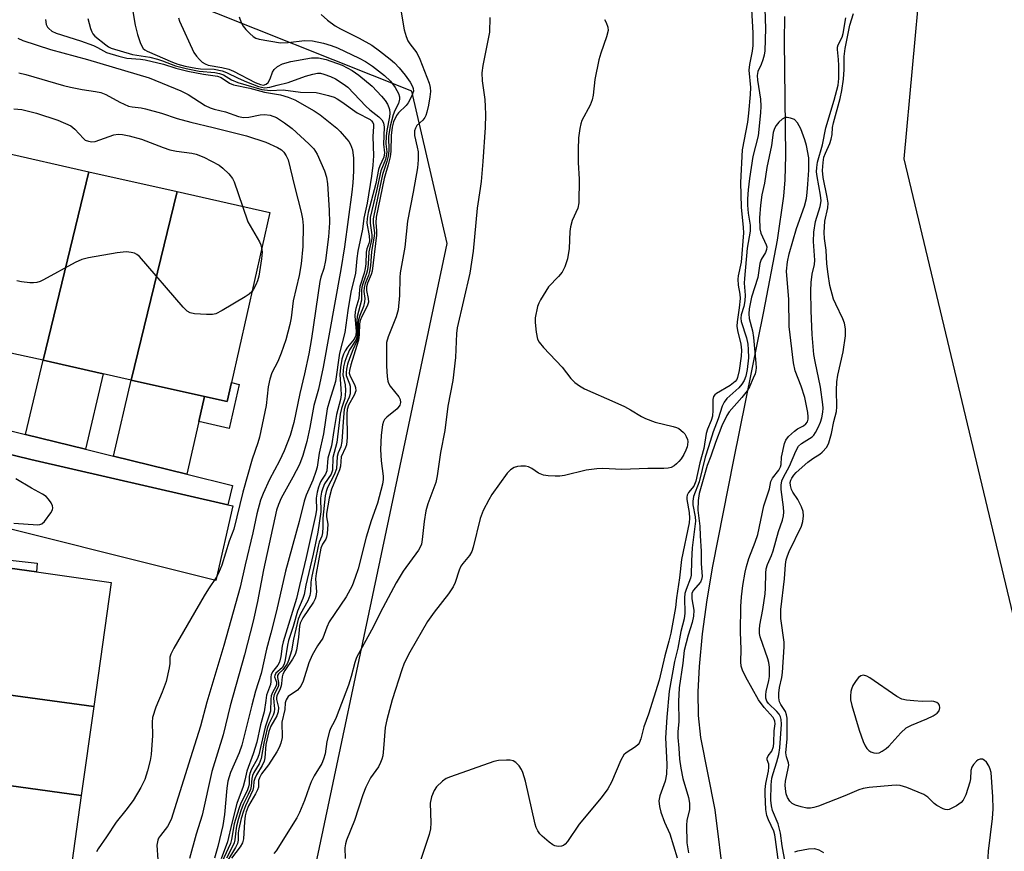
# Model space of a CAD drawing. Units: inches. Extents: x 1267763 to 1273763, y 509453 to 513453.
# Drawn here: x 1269095 to 1269336, y 510789 to 510992 of the extents above; entities that cross this region are included whole.
import ezdxf

# ---------------------------------------------------------------- set-up
doc = ezdxf.new("R2010")
doc.units = ezdxf.units.IN
doc.header["$MEASUREMENT"] = 0
for name, color, linetype in [('BLDG-Footprint', 5, 'Continuous'), ('HYDRO-Single Line Stream', 4, 'Continuous'), ('NTRL-Trees', 3, 'Continuous'), ('TRANS-Driveway', 251, 'Continuous'), ('TRANS-Non Street Sidewalk', 7, 'Continuous'), ('TRANS-Parking Lot', 4, 'Continuous'), ('TRANS-Street Sidewalk', 7, 'Continuous'), ('Undefined', 1, 'Continuous')]:
    doc.layers.add(name, color=color, linetype=linetype)

msp = doc.modelspace()

# ---------------------------------------------------------------- linework, layer by layer
at = {"layer": 'BLDG-Footprint'}
for points, elevation in [([(1269111.74, 510955.24), (1269100.52, 510909.11), (1269093.36, 510910.72), (1269079.15, 510913.92), (1269090.28, 510960.07)], 360.07), ([(1269133.28, 510950.39), (1269122.07, 510904.26), (1269115.19, 510905.81), (1269100.52, 510909.11), (1269111.74, 510955.24)], 360.1), ([(1269122.07, 510904.26), (1269133.28, 510950.39), (1269155.94, 510945.29), (1269146.57, 510903.63), (1269145.52, 510898.98), (1269140.04, 510900.21)], 360.34), ([(1269112.9, 510824.38), (1269069.73, 510830.28), (1269070.36, 510834.79), (1269070.7, 510837.2), (1269073.16, 510854.78), (1269073.72, 510858.77), (1269074, 510860.8), (1269098.88, 510857.32), (1269117.16, 510854.77)], 358.89), ([(1269112.9, 510824.38), (1269109.86, 510802.6), (1269066.7, 510808.58), (1269068.3, 510819.99), (1269069.73, 510830.28)], 358.95), ([(1269109.86, 510802.6), (1269106.8, 510780.8), (1269063.64, 510786.71), (1269064.51, 510792.89), (1269066.7, 510808.58)], 358.56)]:
    msp.add_lwpolyline(points, close=True, dxfattribs=dict(at, elevation=elevation))
at = {"layer": 'HYDRO-Single Line Stream'}
msp.add_lwpolyline([(1269281.88, 510993.22), (1269281.78, 510987.21), (1269282.13, 510959.19), (1269281.95, 510953.25), (1269281.63, 510949.25), (1269280.03, 510938.46), (1269276.7, 510921.08), (1269269.35, 510884.76), (1269264.27, 510858.71), (1269262.89, 510850.48), (1269261.74, 510842.21), (1269260.96, 510834.14), (1269260.67, 510827.96), (1269260.75, 510822.15), (1269261.27, 510816.82), (1269264.84, 510799.14), (1269267.05, 510781.3)], dxfattribs=at)
at = {"layer": 'NTRL-Trees'}
for points in [[(1269379.81, 511728.6), (1269316.83, 511307.4), (1269315.24, 511166.26), (1269314.53, 511102.76), (1269316.8, 511087.59), (1269315.14, 511002.88), (1269311.01, 510958.42), (1269336.3, 510852.58), (1269341.33, 510831.5), (1269356.57, 510600.3)], [(1269167.24, 510785.63), (1269199.32, 510937.65), (1269190.72, 510974.91), (1269133.39, 510997.84), (1269084.67, 511029.37)]]:
    msp.add_lwpolyline(points, dxfattribs=at)
at = {"layer": 'TRANS-Driveway'}
for points in [[(1269110.93, 510887.32), (1269096.24, 510890.94), (1269100.52, 510909.11), (1269115.19, 510905.81)], [(1269140.04, 510900.21), (1269138.64, 510894.16), (1269135.66, 510881.24), (1269117.73, 510885.65), (1269122.07, 510904.26)]]:
    msp.add_lwpolyline(points, close=True, dxfattribs=at)
at = {"layer": 'TRANS-Non Street Sidewalk'}
for points in [[(1269138.64, 510894.16), (1269140.04, 510900.21), (1269145.52, 510898.98), (1269146.57, 510903.63), (1269148.5, 510903.18), (1269146.02, 510892.45)], [(1269070.98, 510855.09), (1269067.54, 510855.57), (1269068.35, 510862.86), (1269099.11, 510859.45), (1269098.88, 510857.32), (1269074, 510860.8), (1269073.72, 510858.77), (1269071.42, 510859.03)]]:
    msp.add_lwpolyline(points, close=True, dxfattribs=at)
at = {"layer": 'TRANS-Parking Lot'}
msp.add_polyline3d([(1269051.38, 510896.1, 0), (1269097.54, 510884.79, 0), (1269145.73, 510873.75, 0), (1269146.94, 510873.47, 0), (1269142.79, 510855.23, 0), (1269077.23, 510871.63, 0)], dxfattribs=at)
at = {"layer": 'TRANS-Street Sidewalk'}
msp.add_lwpolyline([(1269089.2, 510892.67), (1269096.24, 510890.94), (1269110.93, 510887.32), (1269117.73, 510885.65), (1269135.66, 510881.24), (1269146.86, 510878.48), (1269145.73, 510873.75), (1269097.54, 510884.79), (1269051.38, 510896.1)], dxfattribs=at)
at = {"layer": 'Undefined'}
for points, elevation in [([(1269276.93, 510997.6), (1269277.2, 510990.31), (1269277.02, 510984.86), (1269276.88, 510983.72), (1269276.59, 510982.58), (1269276.18, 510981.49), (1269275.3, 510979.79), (1269275.13, 510978.76), (1269275.22, 510977.63), (1269275.94, 510973), (1269276.05, 510971.28), (1269276.01, 510969.64), (1269275.42, 510964.03), (1269274.08, 510958.94), (1269273.26, 510953.55), (1269272.94, 510950.79), (1269272.79, 510948.6), (1269272.79, 510947.07), (1269272.97, 510945.1), (1269273.43, 510942.14), (1269273.47, 510940.72), (1269272.7, 510936.56), (1269272.03, 510929.08), (1269272.02, 510927.96), (1269272.23, 510925), (1269272.17, 510923.62), (1269271.92, 510922.27), (1269271.28, 510920.21), (1269271.15, 510919.43), (1269271.25, 510918.62), (1269272.58, 510914.61), (1269272.87, 510913.08), (1269272.98, 510911.72), (1269273.01, 510909.71), (1269272.75, 510906.85), (1269272.4, 510905.19), (1269271.98, 510904.18), (1269271.44, 510903.24), (1269270.69, 510902.38), (1269267.73, 510899.73), (1269267.09, 510898.89), (1269266.59, 510897.91), (1269265.61, 510894.77), (1269264.42, 510891.62), (1269263.3, 510887.91), (1269262.43, 510885.38), (1269260.96, 510879.38), (1269259.58, 510875.76), (1269259.43, 510874.6), (1269259.44, 510873.72), (1269260.03, 510870.8), (1269260.1, 510869.76), (1269259.28, 510863.19), (1269259.07, 510860.06), (1269259, 510856.54), (1269258.84, 510855.79), (1269257.78, 510853.05), (1269257.5, 510852.04), (1269257.38, 510850.99), (1269257.45, 510847.19), (1269257.33, 510845.83), (1269256.47, 510842.76), (1269255.8, 510838.64), (1269254.93, 510835.39), (1269253.67, 510828.13), (1269253.09, 510821.81), (1269252.71, 510816.69), (1269253.05, 510810.26), (1269252.96, 510807.8), (1269252.67, 510806.15), (1269251.4, 510802.53), (1269251.15, 510801.28), (1269251.24, 510799.95), (1269251.61, 510798.56), (1269252.52, 510796.07), (1269253.77, 510793.21), (1269255.6, 510787.34)], 334), ([(1269122.44, 510994.48), (1269123.04, 510991.09), (1269123.59, 510988.84), (1269124.33, 510986.62), (1269125.04, 510985.38), (1269125.38, 510985.06), (1269125.96, 510984.72), (1269132.18, 510982.05), (1269133.45, 510981.58), (1269135.28, 510981.08), (1269137.9, 510980.55), (1269139.05, 510980.42), (1269142.33, 510980.31), (1269144.32, 510979.92), (1269145.37, 510979.55), (1269148.24, 510978.11), (1269150.27, 510977.22), (1269153.24, 510976.12), (1269154.69, 510975.8), (1269155.96, 510975.91), (1269157.81, 510976.43), (1269160.46, 510977.04), (1269164.73, 510978.61), (1269166.46, 510979.11), (1269167.62, 510979.33), (1269168.41, 510979.32), (1269169.21, 510979.14), (1269170.78, 510978.56), (1269172.04, 510977.94), (1269173.94, 510976.77), (1269175.05, 510975.92), (1269179.46, 510971.28), (1269180.43, 510970.42), (1269182.64, 510968.69), (1269183.39, 510967.9), (1269183.74, 510967.19), (1269183.96, 510966.15), (1269183.74, 510962.02), (1269184.03, 510959.83), (1269183.85, 510958.83), (1269182.91, 510956.7), (1269182.59, 510955.78), (1269181.9, 510952.33), (1269180.06, 510945.25), (1269179.76, 510943.83), (1269179.73, 510942.67), (1269180.3, 510939.55), (1269180.37, 510938.34), (1269180.22, 510937.67), (1269179.72, 510936.39), (1269179.52, 510935.58), (1269179.49, 510932.69), (1269179.33, 510931.57), (1269179.05, 510930.42), (1269178, 510927.15), (1269177.87, 510926.31), (1269177.78, 510924.24), (1269176.99, 510921.74), (1269176.83, 510920.98), (1269176.79, 510919.93), (1269177.12, 510916.26), (1269177.03, 510915.15), (1269176.58, 510914.24), (1269175, 510912.28), (1269174.4, 510911.43), (1269173.97, 510910.57), (1269173.6, 510909.38), (1269173.27, 510907.36), (1269173.11, 510905.63), (1269173.37, 510902.09), (1269173.39, 510900.64), (1269173.3, 510899.49), (1269172.29, 510895.85), (1269171.59, 510891.89), (1269171.04, 510888.15), (1269170.2, 510885.14), (1269169.91, 510882.04), (1269169.57, 510881.21), (1269168.75, 510880.01), (1269168.4, 510879.34), (1269167.88, 510878.03), (1269167.53, 510876.83), (1269167.35, 510875.39), (1269167.36, 510872.53), (1269167.16, 510871.09), (1269164.89, 510860.81), (1269163.2, 510854.02), (1269162.53, 510850.83), (1269159.26, 510840.22), (1269159.02, 510839.15), (1269158.66, 510836.61), (1269158.31, 510835.22), (1269157.95, 510834.5), (1269156.65, 510832.9), (1269156.34, 510832.17), (1269156.24, 510831.65), (1269156.23, 510830.53), (1269156.13, 510829.77), (1269155.2, 510827.18), (1269154.97, 510825.86), (1269154.63, 510823.06), (1269153.7, 510819.91), (1269152.8, 510815.64), (1269151.94, 510812.84), (1269150.36, 510808.57), (1269149.89, 510806.36), (1269149.46, 510804.78), (1269147.91, 510800.65), (1269146.65, 510795.84), (1269145.63, 510791.3), (1269144.06, 510787.11)], 350), ([(1269188, 510994.78), (1269188.81, 510989.95), (1269189.3, 510988.3), (1269189.75, 510987.25), (1269190.2, 510986.52), (1269191.92, 510984.3), (1269192.68, 510982.8), (1269194.96, 510976.89), (1269195.23, 510975.86), (1269195.29, 510974.86), (1269195.14, 510973.55), (1269194.76, 510971.52), (1269194.38, 510969.8), (1269194.12, 510968.97), (1269193.86, 510968.49), (1269193.38, 510967.88), (1269191.96, 510966.57), (1269191.58, 510965.93), (1269191.36, 510965.22), (1269191.38, 510964.12), (1269192.04, 510961.25), (1269192.22, 510960.1), (1269192.24, 510958.14), (1269192.11, 510956.18), (1269191.06, 510950.26), (1269189.66, 510943.17), (1269189.03, 510936.76), (1269187.85, 510930.48), (1269187.76, 510929.33), (1269187.66, 510924.94), (1269187.35, 510921.44), (1269186.87, 510919.77), (1269184.93, 510914.83), (1269184.52, 510913.44), (1269184.5, 510907.7), (1269184.65, 510905.12), (1269184.81, 510904.01), (1269184.97, 510903.49), (1269185.39, 510902.78), (1269187.53, 510900.14), (1269187.86, 510899.49), (1269187.96, 510898.79), (1269187.77, 510898.09), (1269187.11, 510897.21), (1269184.63, 510895.22), (1269184.06, 510894.61), (1269183.77, 510894.09), (1269183.55, 510893.3), (1269183.21, 510890.75), (1269183.03, 510887.28), (1269183.21, 510884.51), (1269183.73, 510880.74), (1269183.73, 510879.92), (1269183.53, 510878.76), (1269182.29, 510874.12), (1269180.8, 510869.82), (1269179.56, 510865.82), (1269177.59, 510858.08), (1269176.88, 510855.92), (1269176.08, 510853.88), (1269174.63, 510851.2), (1269170.52, 510845.12), (1269169.91, 510843.83), (1269168.93, 510841.15), (1269167.62, 510839.2), (1269166.33, 510836.97), (1269165.53, 510835.08), (1269164.09, 510830.58), (1269163.53, 510829.33), (1269162.76, 510828.36), (1269160.46, 510826.81), (1269159.94, 510826.06), (1269159.75, 510825.28), (1269159.61, 510823.66), (1269158.91, 510820.53), (1269158.98, 510816.84), (1269158.67, 510815.44), (1269158.23, 510814.36), (1269157.66, 510813.33), (1269155.64, 510810.13), (1269153.98, 510807.92), (1269153.43, 510806.97), (1269153.24, 510806.3), (1269153.17, 510804.66), (1269152.98, 510804.01), (1269152.48, 510803.02), (1269150.74, 510800.07), (1269150.19, 510798.63), (1269149.97, 510797.64), (1269149.79, 510796.15), (1269149.55, 510792.02), (1269149.3, 510791), (1269148.73, 510790.07), (1269146.64, 510787.3)], 342), ([(1269273.76, 510994.96), (1269274.12, 510989.21), (1269274.1, 510986.14), (1269273.95, 510984.72), (1269273.3, 510981.45), (1269273.16, 510980.06), (1269273.5, 510975.83), (1269273.47, 510974.1), (1269273.07, 510969.58), (1269272.78, 510967.35), (1269271.48, 510960.57), (1269271.12, 510952.63), (1269271.23, 510946.57), (1269271.76, 510941.56), (1269271.83, 510940.25), (1269271.21, 510933.12), (1269270.5, 510929.8), (1269270.4, 510928.94), (1269270.49, 510927.48), (1269270.91, 510925.3), (1269270.99, 510924.23), (1269270.8, 510921.96), (1269270.26, 510918.55), (1269270.19, 510917.49), (1269270.33, 510916.42), (1269271.16, 510913.03), (1269271.35, 510911.55), (1269271.24, 510910.09), (1269270.73, 510906.59), (1269270.37, 510904.89), (1269270.16, 510904.41), (1269269.78, 510903.88), (1269268.55, 510902.94), (1269265.24, 510901), (1269264.82, 510900.65), (1269264.5, 510900.25), (1269264.31, 510899.5), (1269264.36, 510896.88), (1269264.21, 510895.43), (1269263.9, 510894.41), (1269263.04, 510892.25), (1269262.73, 510891.21), (1269262.13, 510887.51), (1269261.11, 510884.02), (1269260.2, 510879.49), (1269259.69, 510878.33), (1269258.35, 510876.75), (1269258.05, 510876.07), (1269257.97, 510875.58), (1269257.99, 510875.02), (1269258.54, 510871.87), (1269258.6, 510870.47), (1269258.54, 510869.35), (1269256.64, 510860.4), (1269256.18, 510855.87), (1269255.45, 510850.99), (1269255.22, 510848.62), (1269254.06, 510842.31), (1269253.6, 510840.34), (1269252.62, 510836.79), (1269251.2, 510830.84), (1269248.57, 510822.5), (1269247.41, 510819.41), (1269246.73, 510816.45), (1269246.34, 510815.44), (1269246.03, 510815.06), (1269245.43, 510814.55), (1269243.11, 510813.09), (1269242.53, 510812.53), (1269241.84, 510811.29), (1269239.54, 510805.87), (1269238.68, 510804.23), (1269237.04, 510802.07), (1269231.61, 510795.63), (1269228.74, 510791.35), (1269228.23, 510790.73), (1269227.84, 510790.42), (1269227.35, 510790.24), (1269226.53, 510790.16), (1269225.71, 510790.29), (1269225.23, 510790.52), (1269224.31, 510791.16), (1269222.57, 510792.65), (1269221.99, 510793.26), (1269221.51, 510793.98), (1269221.14, 510794.76), (1269220.87, 510795.61), (1269218.48, 510806.15), (1269217.88, 510808.26), (1269217.56, 510809), (1269216.93, 510809.91), (1269216.17, 510810.7), (1269215.51, 510811.13), (1269214.73, 510811.29), (1269213.89, 510811.29), (1269211.88, 510811.14), (1269210.75, 510810.93), (1269200.17, 510807.21), (1269199.1, 510806.74), (1269198.17, 510806.11), (1269196.77, 510804.74), (1269196.14, 510803.85), (1269195.55, 510802.32), (1269195.22, 510800.71), (1269195.38, 510795.89), (1269195.28, 510794.48), (1269194.91, 510793.11), (1269192.7, 510786.21)], 336), ([(1269331.56, 510786.05), (1269331.74, 510789), (1269332.69, 510797.02), (1269332.88, 510799.35), (1269332.83, 510802.26), (1269332.37, 510808.23), (1269332.18, 510809.09), (1269331.86, 510809.87), (1269331.25, 510810.76), (1269330.71, 510811.29), (1269330.3, 510811.49), (1269329.67, 510811.51), (1269329.23, 510811.32), (1269328.81, 510811), (1269328.05, 510810.22), (1269327.63, 510809.53), (1269327.45, 510808.72), (1269327.32, 510806.72), (1269327.17, 510805.86), (1269326.17, 510802.78), (1269325.58, 510801.47), (1269325.03, 510800.87), (1269323.88, 510800.07), (1269322.64, 510799.4), (1269322.14, 510799.2), (1269321.64, 510799.11), (1269321.13, 510799.17), (1269320.62, 510799.34), (1269319.11, 510800.13), (1269318.44, 510800.64), (1269316.87, 510802.22), (1269315.91, 510802.84), (1269311.78, 510804.57), (1269310.1, 510805.09), (1269309.24, 510805.14), (1269308.08, 510805.07), (1269302.54, 510804.58), (1269301.1, 510804.36), (1269300.03, 510804), (1269296.59, 510802.55), (1269290.17, 510800.03), (1269289.05, 510799.64), (1269288.2, 510799.48), (1269287.35, 510799.53), (1269285.92, 510799.85), (1269284.51, 510800.28), (1269283.75, 510800.66), (1269283.17, 510801.21), (1269282.62, 510802.1), (1269282.27, 510803.06), (1269282.08, 510804.23), (1269282.04, 510805.13), (1269282.13, 510806.16), (1269282.78, 510809.24), (1269282.88, 510810.07), (1269282.84, 510810.6), (1269282.35, 510812.05), (1269282.2, 510813.06), (1269282.49, 510816.5), (1269282.52, 510821.53), (1269282.37, 510822.38), (1269282.06, 510823.17), (1269280.94, 510824.88), (1269280.63, 510825.5), (1269280.45, 510826.53), (1269280.47, 510827.66), (1269280.63, 510829.08), (1269281.17, 510831.47), (1269281.34, 510832.69), (1269281.79, 510838.95), (1269281.73, 510840.12), (1269280.95, 510845.92), (1269280.93, 510848.1), (1269281.84, 510855.66), (1269282.08, 510859.1), (1269282.28, 510860.24), (1269282.58, 510861.26), (1269283.02, 510862.32), (1269286.01, 510868.55), (1269286.37, 510869.68), (1269286.5, 510871.05), (1269286.41, 510872.13), (1269286.03, 510873.21), (1269285.08, 510875.03), (1269283.87, 510876.85), (1269283.54, 510877.5), (1269283.29, 510878.48), (1269283.27, 510879.23), (1269283.39, 510879.77), (1269283.63, 510880.26), (1269284.12, 510880.96), (1269284.7, 510881.61), (1269287.58, 510884.2), (1269288.75, 510885.05), (1269290.49, 510886.14), (1269291.09, 510886.62), (1269292.19, 510887.88), (1269292.72, 510888.88), (1269293.38, 510891.16), (1269293.92, 510894.16), (1269294.59, 510896.56), (1269294.66, 510897.7), (1269294.53, 510901.77), (1269294.61, 510903.83), (1269294.91, 510905.49), (1269296.23, 510911.2), (1269296.79, 510915.12), (1269296.75, 510916.81), (1269296.53, 510918.19), (1269296.12, 510919.26), (1269294.37, 510922.81), (1269293.84, 510924.08), (1269292.95, 510927.42), (1269292.49, 510930.14), (1269292.22, 510932.7), (1269292.05, 510936.08), (1269291.63, 510938.93), (1269291.54, 510940.38), (1269291.71, 510943.15), (1269292.42, 510946.42), (1269292.51, 510947.57), (1269292.31, 510948.99), (1269291.3, 510953.81), (1269291.18, 510955.51), (1269291.29, 510957.46), (1269291.5, 510958.8), (1269291.84, 510959.82), (1269292.91, 510962.17), (1269293.29, 510963.23), (1269293.5, 510964.34), (1269293.62, 510966.07), (1269293.81, 510967.18), (1269295.46, 510973.19), (1269295.89, 510975.08), (1269296.28, 510977.91), (1269296.43, 510980.28), (1269296.47, 510983.4), (1269296.7, 510985.43), (1269297.83, 510991.1), (1269298.76, 510993.99)], 336), ([(1269101.1, 510992.45), (1269101.29, 510991.3), (1269101.61, 510990.63), (1269101.91, 510990.25), (1269102.67, 510989.64), (1269103.74, 510989.11), (1269109.67, 510987.24), (1269112.89, 510986.09)], 354), ([(1269111.48, 510992.74), (1269112.12, 510990.25), (1269112.41, 510989.47), (1269112.68, 510989), (1269113.21, 510988.44), (1269115.83, 510986.27), (1269116.49, 510985.81), (1269117.15, 510985.49), (1269122.43, 510983.9), (1269126.63, 510983.24), (1269128.48, 510982.82), (1269129.76, 510982.4), (1269132.89, 510981.18), (1269135.52, 510980.47), (1269138.67, 510979.88), (1269142.55, 510979.52), (1269143.63, 510979.31), (1269144.65, 510978.91), (1269146.64, 510977.76), (1269148.17, 510977.1), (1269154.02, 510975.39), (1269156.05, 510975.15), (1269159.22, 510975.24), (1269163.44, 510974.73), (1269167.27, 510974.62), (1269168.4, 510974.42), (1269170.33, 510973.89), (1269171.68, 510973.45), (1269172.44, 510973.1), (1269173.59, 510972.36), (1269177.31, 510969.66), (1269180.5, 510968.05), (1269180.88, 510967.72), (1269181.15, 510967.32), (1269181.3, 510966.86), (1269181.35, 510966.34), (1269181.2, 510963.86), (1269181.32, 510959.15), (1269181.18, 510956.82), (1269180.86, 510954.12), (1269179.79, 510947.55), (1269179, 510943.9), (1269178.67, 510941.17), (1269177.46, 510935.81), (1269177.24, 510934.04), (1269176.97, 510930.4), (1269175.78, 510925.73), (1269175.06, 510921.3), (1269174.32, 510915.94), (1269173.01, 510910.84), (1269172.03, 510903.95), (1269171.73, 510902.82), (1269170.55, 510899.18), (1269170.04, 510897.23), (1269169.09, 510891.12), (1269168.08, 510886.4), (1269167.52, 510882.96), (1269167.26, 510881.86), (1269166.52, 510879.77), (1269164.85, 510876.06), (1269164.34, 510874.65), (1269163.17, 510869.67), (1269159.79, 510857.48), (1269157.57, 510847.76), (1269156.24, 510842.35), (1269155.19, 510838.43), (1269153.83, 510832.45), (1269152.51, 510828.13), (1269151.56, 510824.7), (1269149.12, 510814.9), (1269148.47, 510813.06), (1269146.38, 510808.25), (1269145.71, 510806.15), (1269145.44, 510804.41), (1269144.9, 510797.94), (1269144.46, 510795.25), (1269143.28, 510790.14), (1269142.46, 510787.31)], 352), ([(1269133.63, 510992.93), (1269133.92, 510992.11), (1269137.39, 510984.38), (1269138.03, 510983.48), (1269138.77, 510982.66), (1269139.43, 510982.08), (1269140.14, 510981.6), (1269140.89, 510981.32), (1269144.21, 510980.75), (1269145.94, 510980.31), (1269147.06, 510979.82), (1269152.36, 510977.1), (1269153.68, 510976.57), (1269154.43, 510976.43), (1269155.07, 510976.64), (1269155.55, 510977.11), (1269156.03, 510977.99), (1269156.65, 510979.63), (1269157.05, 510980.27), (1269157.86, 510980.99), (1269159.07, 510981.67), (1269161.13, 510982.25), (1269166.15, 510983.09), (1269167.92, 510983.09), (1269169.76, 510982.71), (1269173.63, 510981.3), (1269176.11, 510980.04), (1269177.76, 510978.88), (1269180.97, 510976.2), (1269183.28, 510973.75), (1269184.15, 510972.68), (1269184.76, 510971.77), (1269185.1, 510970.98), (1269185.24, 510970.43), (1269185.31, 510969.56), (1269185.27, 510968.69), (1269184.59, 510965.31), (1269184.41, 510963.94), (1269184.36, 510962.06), (1269184.56, 510960.14), (1269184.46, 510959.03), (1269184.23, 510958.22), (1269183.15, 510955.45), (1269182.09, 510950.53), (1269180.55, 510944.03), (1269180.49, 510942.69), (1269180.95, 510939.82), (1269180.96, 510938.92), (1269180.19, 510935.64), (1269180.04, 510932.61), (1269179.85, 510931.21), (1269179.62, 510930.3), (1269178.8, 510928.09), (1269178.49, 510927.02), (1269178.41, 510926.24), (1269178.39, 510923.83), (1269177.3, 510919.8), (1269177.24, 510918.77), (1269177.37, 510915.97), (1269177.3, 510914.98), (1269176.98, 510914.03), (1269175.49, 510911.62), (1269174.77, 510910.14), (1269174.3, 510908.84), (1269174.02, 510907.48), (1269173.87, 510905.56), (1269174.4, 510903.06), (1269174.47, 510901.68), (1269174.42, 510900.57), (1269174.28, 510899.79), (1269173.47, 510897.29), (1269173.17, 510895.92), (1269172.34, 510888.98), (1269171.41, 510885.35), (1269171.33, 510882.23), (1269170.95, 510881.22), (1269169.38, 510878.91), (1269168.92, 510877.83), (1269168.61, 510876.82), (1269168.4, 510875.35), (1269168.46, 510872.06), (1269167.71, 510867.03), (1269166.57, 510861.69), (1269164.79, 510854.05), (1269164.35, 510851.77), (1269164.04, 510850.82), (1269162.73, 510847.69), (1269161.72, 510843.99), (1269160.54, 510840.56), (1269160.28, 510839.43), (1269159.75, 510835.84), (1269159.48, 510834.74), (1269158.96, 510833.85), (1269157.46, 510832.55), (1269157.18, 510832.01), (1269157.15, 510831.62), (1269157.59, 510830.33), (1269157.6, 510829.8), (1269157.41, 510829.27), (1269156.59, 510827.8), (1269156.3, 510827.02), (1269156.2, 510826.17), (1269156.14, 510823.22), (1269154.8, 510819.3), (1269153.29, 510812.53), (1269152.87, 510811.47), (1269151.53, 510809.03), (1269151.09, 510808.03), (1269150.93, 510807.27), (1269150.91, 510805.46), (1269150.8, 510804.73), (1269150.42, 510803.74), (1269148.87, 510800.75), (1269148.36, 510799.38), (1269147.29, 510795.69), (1269146.62, 510791.86), (1269146.33, 510790.86), (1269143.1, 510783.82)], 348), ([(1269148.49, 510993.17), (1269148.94, 510991.79), (1269149.44, 510990.88), (1269150.07, 510990.03), (1269151.05, 510989.05), (1269151.93, 510988.32), (1269152.59, 510987.95), (1269153.34, 510987.71), (1269158.59, 510986.81), (1269160.43, 510986.85), (1269164.48, 510987.35), (1269166.44, 510987.24), (1269169.14, 510986.71), (1269170.95, 510986.16), (1269172.5, 510985.57), (1269177.84, 510983), (1269179.41, 510982.17), (1269181.11, 510981.04), (1269184.01, 510978.76), (1269185.46, 510977.4), (1269186.64, 510975.87), (1269187.44, 510974.36), (1269187.69, 510973.56), (1269187.72, 510973.03), (1269187.45, 510971.97), (1269186.58, 510970.21), (1269186.18, 510969.19), (1269185.37, 510966.4), (1269185.02, 510963.87), (1269185.06, 510960.34), (1269184.94, 510959.02), (1269184.63, 510957.73), (1269183.55, 510954.55), (1269181.38, 510944.53), (1269181.26, 510943.69), (1269181.23, 510942.69), (1269181.54, 510940.32), (1269181.53, 510939.45), (1269180.87, 510935.68), (1269180.57, 510932.25), (1269180.38, 510930.85), (1269180.07, 510929.83), (1269179.26, 510927.91), (1269179.01, 510926.91), (1269178.99, 510925.95), (1269179.2, 510924.2), (1269179.15, 510923.37), (1269178.87, 510922.29), (1269177.96, 510920.1), (1269177.65, 510919.02), (1269177.58, 510918.25), (1269177.61, 510915.69), (1269177.42, 510914.3), (1269177.19, 510913.58), (1269176.28, 510911.62), (1269175.44, 510909.5), (1269174.97, 510908.14), (1269174.69, 510906.95), (1269174.62, 510906.08), (1269174.68, 510905.38), (1269175.46, 510903.31), (1269175.59, 510902.78), (1269175.66, 510901.97), (1269175.59, 510900.9), (1269175.36, 510900.11), (1269174.47, 510898.14), (1269174.17, 510897.07), (1269173.96, 510895.15), (1269173.61, 510889.27), (1269173.32, 510887.95), (1269172.7, 510886.44), (1269172.44, 510885.53), (1269172.27, 510882.55), (1269171.71, 510881.05), (1269170.1, 510877.98), (1269169.77, 510877.03), (1269169.49, 510875.9), (1269168.98, 510870.5), (1269168.98, 510868.27), (1269168.84, 510866.85), (1269168.66, 510866.04), (1269168.06, 510864.59), (1269167.76, 510863.6), (1269167.06, 510860.01), (1269166.24, 510856.3), (1269166.01, 510854.83), (1269165.91, 510852.51), (1269165.77, 510851.53), (1269165.3, 510850.26), (1269163.48, 510847.03), (1269162.93, 510845.75), (1269161.78, 510840.84), (1269161.25, 510838), (1269160.54, 510835.62), (1269160.19, 510834.86), (1269159.73, 510834.14), (1269159.2, 510833.47), (1269158.12, 510832.37), (1269157.89, 510832), (1269157.84, 510831.49), (1269158.13, 510830.29), (1269158.12, 510829.53), (1269157.95, 510829.03), (1269157.06, 510827.31), (1269156.89, 510826.53), (1269156.92, 510825.49), (1269157.13, 510823.82), (1269157.04, 510823.03), (1269156.79, 510822.28), (1269155.71, 510820.11), (1269155.32, 510819), (1269154.5, 510815.41), (1269153.89, 510811.65), (1269153.35, 510810.39), (1269152.1, 510808.23), (1269151.76, 510807.49), (1269151.55, 510806.74), (1269151.43, 510804.86), (1269151.22, 510804.1), (1269150.68, 510802.87), (1269149.44, 510800.42), (1269148.85, 510798.86), (1269148.3, 510796.98), (1269147.84, 510795.08), (1269147.64, 510793.97), (1269147.42, 510791.79), (1269147.23, 510791.02), (1269146.77, 510789.97), (1269145.35, 510787.31)], 346), ([(1269168.5, 510993.73), (1269170.12, 510992.29), (1269171.92, 510990.97), (1269173.26, 510990.21), (1269177.83, 510987.91), (1269180.9, 510986.2), (1269182.81, 510984.86), (1269185.44, 510982.78), (1269186.47, 510981.85), (1269187.64, 510980.66), (1269189.1, 510978.86), (1269190.29, 510977.14), (1269190.88, 510976.13), (1269191.06, 510975.61), (1269191.09, 510974.94), (1269190.66, 510973.62), (1269189.85, 510972.1), (1269189.31, 510971.43), (1269187.45, 510969.63), (1269186.97, 510968.98), (1269186.25, 510967.46), (1269185.86, 510966.13), (1269185.66, 510964.1), (1269185.54, 510960.31), (1269185.38, 510958.92), (1269184.95, 510956.95), (1269184.23, 510954.74), (1269183.94, 510953.59), (1269182.02, 510944.13), (1269181.93, 510942.75), (1269182.1, 510940.88), (1269182.07, 510939.73), (1269181, 510930.91), (1269180.78, 510930.08), (1269179.83, 510927.96), (1269179.59, 510927.08), (1269179.64, 510926.14), (1269180.06, 510924.25), (1269180.08, 510923.33), (1269179.77, 510922.36), (1269178.46, 510919.84), (1269178.04, 510918.8), (1269177.91, 510917.99), (1269177.82, 510915.45), (1269177.63, 510914.05), (1269177.29, 510912.75), (1269175.8, 510908.02), (1269175.46, 510906.64), (1269175.42, 510905.96), (1269175.52, 510905.43), (1269176.78, 510902.92), (1269176.95, 510902.41), (1269176.98, 510901.61), (1269176.62, 510900.58), (1269175.22, 510898.13), (1269174.91, 510897.08), (1269174.85, 510895.99), (1269174.87, 510890.19), (1269174.72, 510888.43), (1269174.5, 510887.74), (1269173.45, 510885.44), (1269173.24, 510883.17), (1269173.01, 510882.33), (1269171.02, 510877.55), (1269170.45, 510875.4), (1269169.8, 510871.61), (1269169.83, 510870.79), (1269170.14, 510868.97), (1269170.01, 510866.68), (1269169.84, 510865.86), (1269169.66, 510865.35), (1269168.83, 510864.12), (1269168.46, 510863.17), (1269167.29, 510856.9), (1269167.17, 510855.61), (1269167.36, 510852.48), (1269167.22, 510851.31), (1269167.03, 510850.72), (1269166.63, 510849.95), (1269164.01, 510846.06), (1269163.39, 510844.8), (1269163.23, 510844.06), (1269163.01, 510841.38), (1269162.54, 510838.19), (1269162.14, 510837.15), (1269161.55, 510836), (1269159.67, 510833.21), (1269159.17, 510832.33), (1269158.97, 510831.64), (1269158.86, 510829.98), (1269158.76, 510829.46), (1269158.48, 510828.71), (1269157.66, 510827.04), (1269157.58, 510826.58), (1269157.6, 510826.12), (1269158.07, 510824.14), (1269158, 510823.1), (1269157.68, 510822.09), (1269156.21, 510819.59), (1269155.72, 510818.24), (1269155, 510815.09), (1269154.73, 510811.87), (1269154.58, 510811.02), (1269154.14, 510809.99), (1269152.75, 510807.67), (1269152.31, 510806.76), (1269152.08, 510806.06), (1269151.98, 510804.72), (1269151.78, 510803.91), (1269149.99, 510800.08), (1269149.52, 510798.82), (1269148.98, 510796.95), (1269148.39, 510794.48), (1269148.25, 510793.44), (1269148.2, 510791.67), (1269148.04, 510790.91), (1269147.57, 510789.92), (1269145.5, 510786.41)], 344), ([(1269209.79, 510992.95), (1269209.69, 510989.37), (1269208.06, 510981.19), (1269207.79, 510979.45), (1269207.87, 510977.5), (1269208.52, 510972.94), (1269208.68, 510971.2), (1269208.73, 510969.24), (1269208.64, 510966.03), (1269208.07, 510957.72), (1269207.65, 510952.82), (1269207.45, 510951.11), (1269206.69, 510946.32), (1269205.7, 510935.81), (1269204.88, 510930.45), (1269201.79, 510917.08), (1269201.65, 510915.62), (1269201.37, 510909.75), (1269200.76, 510904.14), (1269199.5, 510897.84), (1269198.74, 510891.93), (1269197.68, 510886.51), (1269196.93, 510880.79), (1269196.54, 510879.2), (1269194.66, 510873.95), (1269194.14, 510872.26), (1269193.71, 510869.64), (1269193.26, 510865.24), (1269193.04, 510864.12), (1269192.73, 510863.36), (1269192.31, 510862.64), (1269188.62, 510857.49), (1269186.85, 510854.68), (1269183.61, 510848.57), (1269180.86, 510843.09), (1269177.18, 510836.39), (1269176.73, 510835.17), (1269175.88, 510831.71), (1269175.21, 510829.58), (1269172.21, 510821.73), (1269171.72, 510820.67), (1269170.9, 510819.15), (1269170.57, 510818.37), (1269169.93, 510815.83), (1269169.54, 510812.82), (1269169.13, 510811.47), (1269168.66, 510810.43), (1269166.86, 510807.46), (1269166.1, 510805.94), (1269165.56, 510804.63), (1269164.45, 510801.41), (1269163.21, 510798.43), (1269162.58, 510797.12), (1269157.5, 510789.11), (1269156.98, 510788.42)], 340), ([(1269237.82, 510992.46), (1269238.27, 510991.72), (1269238.64, 510990.64), (1269238.7, 510989.82), (1269238.33, 510988.24), (1269236.9, 510984.27), (1269236.46, 510982.6), (1269235.46, 510977.77), (1269235.05, 510973.96), (1269234.83, 510972.81), (1269234.29, 510971.52), (1269232.29, 510967.78), (1269232.03, 510966.98), (1269231.8, 510965.85), (1269231.48, 510963.56), (1269231.38, 510960.7), (1269231.42, 510957.51), (1269231.67, 510953.42), (1269231.57, 510947.66), (1269231.28, 510946.3), (1269229.95, 510943.27), (1269229.5, 510941.77), (1269229.37, 510940.61), (1269229.2, 510936.48), (1269228.8, 510933.9), (1269228.11, 510931.96), (1269227.46, 510930.66), (1269226.59, 510929.6), (1269224.12, 510927.05), (1269222.15, 510923.86), (1269221.76, 510923.09), (1269221.47, 510922.29), (1269220.88, 510919.46), (1269220.85, 510918.31), (1269221.14, 510915.99), (1269221.48, 510914.29), (1269221.81, 510913.53), (1269222.88, 510912.23), (1269227.47, 510907.44), (1269229.56, 510904.66), (1269230.56, 510903.63), (1269231.72, 510902.83), (1269232.96, 510902.14), (1269240.39, 510898.89), (1269242.69, 510897.77), (1269244.2, 510896.97), (1269246.86, 510895.35), (1269247.86, 510894.84), (1269250.21, 510893.98), (1269254.66, 510892.94), (1269255.47, 510892.68), (1269256.04, 510892.39), (1269257.1, 510891.55), (1269257.45, 510891.14), (1269257.83, 510890.46), (1269258.09, 510889.72), (1269258.17, 510889.2), (1269258.15, 510888.42), (1269258.06, 510887.91), (1269257.75, 510887.09), (1269257.19, 510886.03), (1269256.56, 510885.01), (1269256.04, 510884.34), (1269255.47, 510883.76), (1269254.84, 510883.25), (1269254.13, 510882.91), (1269253.4, 510882.74), (1269252.37, 510882.65), (1269248.43, 510882.63), (1269242.04, 510882.38), (1269237.43, 510882.6), (1269235.98, 510882.57), (1269233.36, 510882.19), (1269228.01, 510880.89), (1269226.9, 510880.75), (1269225.76, 510880.71), (1269224.05, 510880.8), (1269222.93, 510880.98), (1269221.69, 510881.5), (1269220.02, 510882.62), (1269219.27, 510883.01), (1269218.47, 510883.17), (1269217.35, 510883.2), (1269216.51, 510883.12), (1269215.73, 510882.89), (1269214.81, 510882.3), (1269214.01, 510881.5), (1269210.25, 510876.27), (1269209.51, 510874.98), (1269208.16, 510872.31), (1269207.45, 510870.36), (1269205.72, 510863.41), (1269205.36, 510862.3), (1269204.78, 510861.33), (1269203.15, 510859.39), (1269202.68, 510858.71), (1269202.26, 510857.73), (1269201.28, 510854.7), (1269200.81, 510853.65), (1269199.69, 510851.93), (1269196.14, 510847.5), (1269194.57, 510845.19), (1269190.19, 510837.69), (1269188.87, 510834.97), (1269188.28, 510833.33), (1269185.93, 510826.02), (1269184.56, 510821.16), (1269184.2, 510819.24), (1269183.8, 510814.08), (1269183.58, 510812.33), (1269183.39, 510811.48), (1269183.08, 510810.66), (1269182.53, 510809.62), (1269180.58, 510806.94), (1269179.47, 510804.63), (1269178.73, 510802.76), (1269176.69, 510796.51), (1269174.73, 510791.65), (1269174.46, 510790.8), (1269174.32, 510789.81), (1269174.39, 510787.19)], 338), ([(1269282.03, 510786.32), (1269281.29, 510790.29), (1269280.86, 510793.36), (1269280.29, 510795.66), (1269278.93, 510798.96), (1269278.69, 510800.06), (1269278.54, 510801.47), (1269278.62, 510805.19), (1269278.76, 510806.89), (1269279.04, 510807.98), (1269280.01, 510810.82), (1269280.44, 510812.67), (1269280.71, 510814.3), (1269281.09, 510820.07), (1269281.07, 510821.2), (1269280.9, 510821.87), (1269280.51, 510822.55), (1269279.95, 510823.19), (1269277.97, 510825.11), (1269277.56, 510825.73), (1269277.31, 510826.41), (1269277.26, 510827.22), (1269277.34, 510828.05), (1269277.99, 510830.74), (1269278.16, 510831.77), (1269278.21, 510832.82), (1269278.14, 510834.01), (1269277.98, 510835.18), (1269277.76, 510836.04), (1269275.91, 510841.46), (1269275.74, 510842.26), (1269275.7, 510843.21), (1269275.82, 510844.28), (1269276.56, 510848.16), (1269277.09, 510851.94), (1269277.19, 510853.37), (1269277.25, 510856.98), (1269277.38, 510858.06), (1269277.7, 510859.14), (1269278.68, 510861.37), (1269279.07, 510862.48), (1269280.35, 510867.19), (1269281.36, 510869.99), (1269281.62, 510871.08), (1269281.66, 510871.96), (1269281.59, 510873.14), (1269281.03, 510877.52), (1269281.04, 510878.58), (1269281.2, 510879.61), (1269281.58, 510880.52), (1269283.06, 510883.19), (1269284.61, 510886.86), (1269285.28, 510888.11), (1269286, 510888.77), (1269288.61, 510890.39), (1269288.99, 510890.77), (1269289.45, 510891.45), (1269290.11, 510892.69), (1269290.68, 510893.99), (1269290.98, 510895.06), (1269291.24, 510896.43), (1269291.3, 510897.41), (1269291.25, 510898.27), (1269290.66, 510902.56), (1269289.31, 510908.8), (1269289.01, 510910.51), (1269288.63, 510915.39), (1269288.34, 510921.19), (1269288.3, 510926.1), (1269288.39, 510928.14), (1269288.61, 510930.19), (1269289.18, 510932.54), (1269289.3, 510933.56), (1269288.93, 510938.17), (1269289.04, 510940.48), (1269289.44, 510943.08), (1269290.57, 510946.71), (1269290.81, 510948.09), (1269290.69, 510949.53), (1269289.81, 510954.11), (1269289.71, 510955.21), (1269289.74, 510956.27), (1269289.95, 510957.59), (1269291.12, 510961.81), (1269291.99, 510965.98), (1269293.97, 510972.72), (1269294.96, 510976.45), (1269295.14, 510978.06), (1269295.16, 510981.24), (1269295.09, 510982.68), (1269294.8, 510985.18), (1269294.81, 510985.68), (1269295, 510986.27), (1269295.94, 510988.16), (1269296.22, 510989.02), (1269296.81, 510992.93)], 334), ([(1269094.32, 510987.93), (1269095.53, 510987.33), (1269102.33, 510985.14), (1269111.35, 510982.7), (1269126.48, 510978.2), (1269134.2, 510975.05), (1269135.97, 510974.1), (1269140.2, 510971.47), (1269141.39, 510970.89), (1269142.37, 510970.53), (1269145.1, 510969.87), (1269148.34, 510968.79), (1269149.57, 510968.51), (1269150.83, 510968.56), (1269153.58, 510969.13), (1269154.68, 510969.22), (1269156.03, 510969.07), (1269157.57, 510968.48), (1269159.57, 510967.23), (1269161.47, 510965.85), (1269165.52, 510962.07), (1269166.72, 510960.81), (1269167.54, 510959.5), (1269169.34, 510955.44), (1269169.85, 510953.9), (1269170.12, 510952.3), (1269170.52, 510945.81), (1269170.56, 510942.73), (1269170.32, 510939.33), (1269169.56, 510933.49), (1269169.19, 510931.54), (1269168.48, 510929.44), (1269168.23, 510928.42), (1269166.19, 510914.47), (1269165.55, 510910.69), (1269164.48, 510905.78), (1269163.32, 510900.98), (1269161.86, 510893.88), (1269160.93, 510890.73), (1269159.45, 510886.98), (1269158.36, 510884.54), (1269155.9, 510879.96), (1269154.32, 510876.48), (1269153.7, 510874.84), (1269152.8, 510871.5), (1269151.86, 510866.9), (1269149.92, 510859.08), (1269148.76, 510853.62), (1269144.69, 510839.33), (1269140.56, 510825.42), (1269139.03, 510819.58), (1269136.58, 510811.8)], 356), ([(1269112.89, 510986.09), (1269113.82, 510985.65), (1269116.04, 510984.4), (1269119.03, 510983.48), (1269121.04, 510983.05), (1269124.34, 510982.82), (1269125.51, 510982.64), (1269129.99, 510981.55), (1269133.01, 510980.59), (1269135.95, 510979.81), (1269139.77, 510979.08), (1269143.21, 510978.65), (1269144.04, 510978.32), (1269146.1, 510976.89), (1269147.1, 510976.46), (1269151.1, 510975.66), (1269154.69, 510974.74), (1269158.57, 510974.03), (1269160.43, 510973.47), (1269162.09, 510972.82), (1269166.82, 510970.16), (1269168.29, 510969.18), (1269172.38, 510965.9), (1269173.2, 510965.07), (1269174.75, 510963.3), (1269175.29, 510962.61), (1269175.73, 510961.89), (1269176.18, 510960.58), (1269176.41, 510958.56), (1269176.46, 510955.41), (1269176.3, 510952.52), (1269176.04, 510950.22), (1269174.23, 510936.84), (1269173.37, 510931.33), (1269169.03, 510907.45), (1269167.86, 510902.06), (1269166.76, 510898.01), (1269165.78, 510892.62), (1269165.01, 510889.2), (1269164.03, 510885.79), (1269163.21, 510883.59), (1269161.64, 510880.49), (1269158.75, 510875.34), (1269158.06, 510873.78), (1269157.6, 510872.44), (1269154.46, 510857.86), (1269152.97, 510850.08), (1269151.88, 510845.25), (1269149.76, 510837.02), (1269146.3, 510824.53), (1269144.6, 510817.47), (1269141.8, 510808.51), (1269139.44, 510797.78), (1269137.98, 510793.13), (1269136.33, 510787.19)], 354), ([(1269094.63, 510979.45), (1269096.32, 510979.06), (1269105.52, 510976.37), (1269107.21, 510975.95), (1269110.07, 510975.33), (1269113.38, 510974.87), (1269114.68, 510974.61), (1269115.91, 510974.14), (1269119.29, 510972.28), (1269121.43, 510971.3), (1269122.28, 510971.1), (1269124.5, 510970.86), (1269125.61, 510970.65), (1269129.46, 510969.54), (1269133.29, 510968.29), (1269136.66, 510967.34), (1269142.14, 510966.08), (1269150.31, 510964.03), (1269154.98, 510962.48), (1269157.85, 510961.17), (1269158.82, 510960.59), (1269159.4, 510960.03), (1269160.01, 510959.15), (1269160.45, 510958.14), (1269162.01, 510951.73), (1269163.68, 510945.37), (1269163.99, 510943.71), (1269164.16, 510942.12), (1269164.05, 510936.96), (1269163.64, 510932.7), (1269163.17, 510929.85), (1269161.72, 510923.65), (1269161.19, 510919.49), (1269160.88, 510917.86), (1269159.87, 510914.07), (1269158.78, 510910.85), (1269157.96, 510908.83), (1269156.48, 510906.02), (1269155.95, 510904.47), (1269155.56, 510902.58), (1269155.11, 510898.06), (1269153.42, 510890.3), (1269153.05, 510888.92), (1269151.66, 510884.87), (1269149.34, 510876.81), (1269147.19, 510867.76), (1269146.03, 510864.82), (1269144.22, 510858.98), (1269143.4, 510856.99), (1269142.83, 510855.97), (1269140.96, 510853.19), (1269139.9, 510851.44), (1269132.47, 510838.65), (1269131.73, 510837.16), (1269131.56, 510836.46), (1269131.49, 510834.93), (1269131.35, 510833.82), (1269130.6, 510830.53), (1269129.66, 510827.93), (1269128.08, 510824.25), (1269127.32, 510821.73), (1269127.2, 510820.58), (1269127.26, 510817.28), (1269126.98, 510812.62), (1269126.72, 510811.2), (1269126.1, 510808.66), (1269125.41, 510806.54), (1269124.46, 510804.59), (1269122.57, 510801.4), (1269120.77, 510799.02), (1269118.37, 510796.12), (1269116.06, 510792.49), (1269114, 510789.55), (1269113.59, 510788.82)], 358), ([(1269093.38, 510970.59), (1269095.34, 510970.45), (1269098.89, 510969.58), (1269104.16, 510967.86), (1269107.31, 510966.45), (1269108.31, 510965.69), (1269110.39, 510963.33), (1269110.82, 510962.99), (1269111.59, 510962.68), (1269112.42, 510962.56), (1269113.25, 510962.65), (1269117.83, 510964.25), (1269118.92, 510964.42), (1269119.98, 510964.37), (1269121.59, 510964.04), (1269124.57, 510963.17), (1269129.87, 510961.17), (1269131.54, 510960.61), (1269133.17, 510960.28), (1269136.88, 510959.76), (1269138, 510959.51), (1269139.86, 510958.81), (1269143.56, 510956.83), (1269144.52, 510956.15), (1269145.94, 510954.7), (1269146.83, 510953.57), (1269147.24, 510952.8), (1269149.27, 510946.79)], 360), ([(1269287.84, 510958.67), (1269287.22, 510961.68), (1269286.84, 510963.03), (1269285.82, 510965.7), (1269285.02, 510967.24), (1269284.26, 510967.98), (1269283.29, 510968.38), (1269282.52, 510968.51), (1269282.02, 510968.48), (1269281.25, 510968.14), (1269280.47, 510967.4), (1269279.8, 510966.52), (1269279.41, 510965.81), (1269279.09, 510964.84), (1269278.69, 510961.67), (1269277.53, 510956.26), (1269276.93, 510952.44), (1269276.32, 510949.6), (1269275.97, 510947.06), (1269275.73, 510943.96), (1269275.78, 510941.25), (1269276.05, 510940.2), (1269277.35, 510937.39), (1269277.49, 510936.87), (1269277.47, 510936.19), (1269277.18, 510935.46), (1269276.17, 510933.8), (1269275.78, 510932.82), (1269275.3, 510929.33), (1269273.77, 510924.55), (1269273.18, 510921.66), (1269273.14, 510920.5), (1269273.23, 510919.35), (1269274.03, 510916.27), (1269274.3, 510914.65), (1269274.87, 510908.4), (1269274.91, 510907.26), (1269274.84, 510906.58), (1269274.64, 510905.81), (1269274.22, 510904.74), (1269273.26, 510902.63), (1269272.71, 510901.62), (1269271.45, 510899.98), (1269268.32, 510896.45), (1269267.78, 510895.57), (1269266.54, 510893.1), (1269264.99, 510889.02), (1269263.87, 510885.65), (1269262.95, 510883.38), (1269261, 510876.5), (1269260.72, 510874.76), (1269260.66, 510872.44), (1269261.18, 510868.55), (1269261.22, 510866.11), (1269261.46, 510862.4), (1269261.49, 510859.42), (1269261.7, 510856.18), (1269261.56, 510855.47), (1269261.28, 510854.84), (1269259.52, 510852.78), (1269259.17, 510852), (1269259.17, 510850.77), (1269259.64, 510847.96), (1269259.6, 510846.51), (1269259.26, 510844.94), (1269258.28, 510841.82), (1269257.35, 510838.12), (1269257, 510834.99), (1269256.1, 510828.94), (1269255.95, 510825.58), (1269255.97, 510820.71), (1269255.75, 510818.17), (1269255.75, 510816.81), (1269255.99, 510814.19), (1269256.13, 510811.48), (1269256.46, 510809.29), (1269256.97, 510806.74), (1269258.33, 510802.13), (1269258.62, 510800.77), (1269258.6, 510799.22), (1269257.99, 510796.52), (1269257.86, 510795.37), (1269257.97, 510791.03), (1269258.35, 510788.58)], 332), ([(1269280.41, 510786.42), (1269279.68, 510791.89), (1269279.48, 510793.02), (1269279.23, 510793.86), (1269277.9, 510796.65), (1269277.53, 510797.74), (1269277.32, 510799.17), (1269277.12, 510802.95), (1269277.13, 510804.11), (1269277.27, 510805.55), (1269277.92, 510808.59), (1269278.05, 510809.57), (1269278, 510810.27), (1269277.65, 510811.31), (1269277.62, 510811.72), (1269277.84, 510812.33), (1269278.77, 510813.46), (1269279.19, 510814.63), (1269279.27, 510815.49), (1269279.31, 510818.47), (1269279.53, 510820.17), (1269279.51, 510820.82), (1269279.36, 510821.23), (1269279.07, 510821.67), (1269276.84, 510824.14), (1269275.51, 510826.03), (1269272.39, 510831.59), (1269271.57, 510833.28), (1269271.29, 510834.3), (1269271.16, 510835.35), (1269271.25, 510838.35), (1269271.06, 510842.65), (1269271.19, 510848.88), (1269271.31, 510851.19), (1269271.64, 510854.01), (1269272.22, 510857.22), (1269272.55, 510858.67), (1269273.16, 510860.62), (1269274.68, 510864.56), (1269275.31, 510866.47), (1269276.82, 510873.53), (1269278.15, 510877.66), (1269278.52, 510879.43), (1269278.91, 510880.24), (1269280.46, 510882.21), (1269280.91, 510883), (1269281.03, 510883.63), (1269281.08, 510885.38), (1269281.87, 510888.77), (1269282.16, 510889.55), (1269282.84, 510890.43), (1269284.32, 510891.79), (1269285.03, 510892.29), (1269286.5, 510893.1), (1269287.08, 510893.53), (1269287.47, 510894.07), (1269287.64, 510894.7), (1269287.66, 510895.24), (1269287.53, 510896.36), (1269286.81, 510900.03), (1269285.91, 510902.77), (1269284.48, 510906.52), (1269284.03, 510908.5), (1269283, 510917.39), (1269282.87, 510924.01), (1269282.36, 510930.94), (1269282.55, 510933.19), (1269282.99, 510935.19), (1269284.78, 510941.31), (1269286.7, 510946.83), (1269287.19, 510948.72), (1269287.4, 510950.14), (1269287.56, 510952.18), (1269287.77, 510955.59), (1269287.84, 510958.67)], 332), ([(1269149.27, 510946.79), (1269150.6, 510942.99), (1269153.42, 510938.09), (1269153.76, 510937.37), (1269153.98, 510936.58)], 360), ([(1269153.98, 510936.58), (1269154.08, 510935.56), (1269153.97, 510933.93), (1269153.26, 510929.71), (1269152.94, 510928.53), (1269152.56, 510927.53), (1269152.02, 510926.5), (1269151.57, 510925.88)], 360), ([(1269151.57, 510925.88), (1269150.89, 510925.26), (1269149.91, 510924.61), (1269144.32, 510921.27), (1269142.77, 510920.49), (1269141.94, 510920.32), (1269140.5, 510920.31), (1269137.57, 510920.48), (1269136.47, 510920.68), (1269135.77, 510921.09), (1269134.75, 510922.12), (1269124.09, 510934.5), (1269123.47, 510935), (1269122.89, 510935.3), (1269122.08, 510935.51), (1269120.96, 510935.62), (1269120.1, 510935.58), (1269118.64, 510935.36), (1269111.66, 510934.19), (1269109.96, 510933.8), (1269108.37, 510933.05), (1269100.6, 510928.76), (1269099.81, 510928.38), (1269099, 510928.11), (1269098.16, 510928.04), (1269097.29, 510928.09), (1269095.25, 510928.32), (1269094.12, 510928.54)], 360), ([(1269093.35, 510869.21), (1269099.22, 510868.83), (1269099.75, 510868.91), (1269100.23, 510869.11), (1269100.87, 510869.64), (1269102.45, 510871.77), (1269102.84, 510872.51), (1269102.94, 510873), (1269102.86, 510873.48), (1269102.52, 510874.2), (1269101.88, 510875.14), (1269101.31, 510875.76), (1269100.4, 510876.38), (1269097.72, 510877.83), (1269093.89, 510880.06)], 358), ([(1269136.58, 510811.8), (1269131.87, 510796.72), (1269130.99, 510795.03), (1269129.24, 510792.84), (1269128.79, 510792.14), (1269128.58, 510791.66), (1269128.35, 510790.46), (1269128.56, 510786.9)], 356), ([(1269284.39, 510788.81), (1269285.09, 510789.1), (1269287.71, 510789.54), (1269289.17, 510789.62), (1269290.21, 510789.33), (1269291.4, 510788.66)], 336)]:
    msp.add_lwpolyline(points, dxfattribs=dict(at, elevation=elevation))
at = {"layer": 'Undefined', "elevation": 336}
msp.add_lwpolyline([(1269301.2, 510832.05), (1269300.54, 510831.89), (1269299.92, 510831.45), (1269299.38, 510830.77), (1269298.6, 510829.49), (1269298.25, 510828.67), (1269298.11, 510828.1), (1269297.99, 510826.92), (1269298.01, 510826.04), (1269298.33, 510824.6), (1269300.15, 510818.6), (1269301.12, 510815.83), (1269301.58, 510814.78), (1269302, 510814.09), (1269302.5, 510813.6), (1269302.95, 510813.34), (1269303.7, 510813.09), (1269304.47, 510813), (1269304.99, 510813.09), (1269305.75, 510813.44), (1269306.72, 510814.09), (1269307.39, 510814.66), (1269310.31, 510817.96), (1269311.62, 510819.15), (1269312.87, 510819.82), (1269316.62, 510821.39), (1269318.21, 510822.14), (1269319.17, 510822.75), (1269319.65, 510823.34), (1269319.82, 510824.04), (1269319.75, 510824.72), (1269319.51, 510825.08), (1269319.11, 510825.34), (1269318.35, 510825.6), (1269317.8, 510825.67), (1269315.54, 510825.65), (1269313.46, 510825.76), (1269311.7, 510825.93), (1269310.58, 510826.17), (1269309.29, 510826.86), (1269302.69, 510831.44), (1269301.95, 510831.85)], close=True, dxfattribs=at)

doc.saveas('drawing.dxf')
